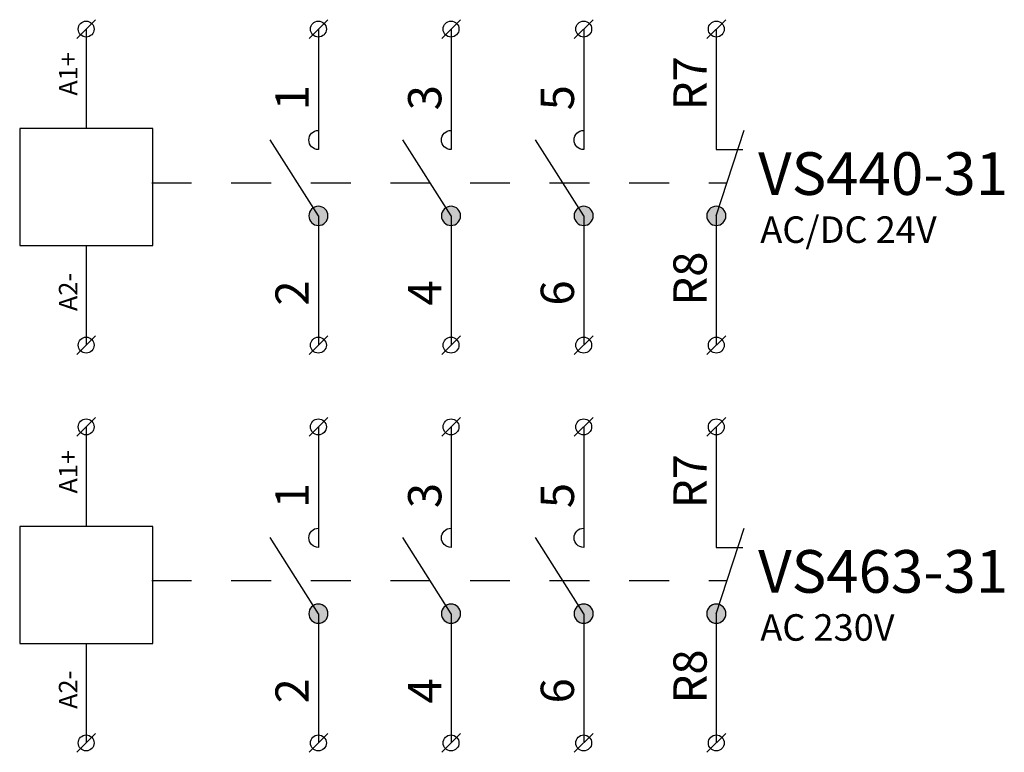
# Model space of a CAD drawing. Extents: x 491 to 1132, y -1019 to -352.
# Drawn here: x 695 to 732, y -1019 to -991 of the extents above; entities that cross this region are included whole.
import ezdxf

# ---------------------------------------------------------------- set-up
doc = ezdxf.new("R2010")
doc.units = 0
doc.header["$MEASUREMENT"] = 0
doc.linetypes.add('NIKO_BUS', pattern=[3, 1.5, -1.5])
doc.linetypes.add('SOLID', pattern=[0])
doc.layers.get('0').update_dxf_attribs({"color": 255, "linetype": 'SOLID'})
doc.layers.add('ZAKLADNA', color=255, linetype='SOLID')
doc.styles.get("Standard").update_dxf_attribs({"font": 'romans'})

# ---------------------------------------------------------------- blocks, each defined once
blk = doc.blocks.new('VS440-31_24_ACDC')
at = {"layer": 'ZAKLADNA'}
h = blk.add_hatch(color=7, dxfattribs=at)
edge = h.paths.add_edge_path()
edge.add_spline(control_points=[(0.621, 0.708), (0.621, 0.907), (0.46, 1.069), (0.26, 1.069)], knot_values=[0, 0, 0, 0, 1, 1, 1, 1], degree=3, periodic=0)
edge.add_spline(control_points=[(0.26, 1.069), (0.061, 1.069), (-0.101, 0.907), (-0.101, 0.708)], knot_values=[0, 0, 0, 0, 1, 1, 1, 1], degree=3, periodic=0)
edge.add_spline(control_points=[(-0.101, 0.708), (-0.101, 0.575), (-0.036, 0.461), (0.079, 0.395)], knot_values=[0, 0, 0, 0, 1, 1, 1, 1], degree=3, periodic=0)
edge.add_spline(control_points=[(0.079, 0.395), (0.195, 0.328), (0.326, 0.328), (0.441, 0.395)], knot_values=[0, 0, 0, 0, 1, 1, 1, 1], degree=3, periodic=0)
edge.add_spline(control_points=[(0.441, 0.395), (0.556, 0.461), (0.621, 0.575), (0.621, 0.708)], knot_values=[0, 0, 0, 0, 1, 1, 1, 1], degree=3, periodic=0)
edge.add_spline(control_points=[(0.621, 0.708), (0.621, 0.708), (0.621, 0.708), (0.621, 0.708)], knot_values=[0, 0, 0, 0, 1, 1, 1, 1], degree=3, periodic=0)
h = blk.add_hatch(color=7, dxfattribs=at)
edge = h.paths.add_edge_path()
edge.add_spline(control_points=[(5.621, 0.708), (5.621, 0.907), (5.46, 1.069), (5.26, 1.069)], knot_values=[0, 0, 0, 0, 1, 1, 1, 1], degree=3, periodic=0)
edge.add_spline(control_points=[(5.26, 1.069), (5.061, 1.069), (4.899, 0.907), (4.899, 0.708)], knot_values=[0, 0, 0, 0, 1, 1, 1, 1], degree=3, periodic=0)
edge.add_spline(control_points=[(4.899, 0.708), (4.899, 0.575), (4.964, 0.461), (5.079, 0.395)], knot_values=[0, 0, 0, 0, 1, 1, 1, 1], degree=3, periodic=0)
edge.add_spline(control_points=[(5.079, 0.395), (5.195, 0.328), (5.326, 0.328), (5.441, 0.395)], knot_values=[0, 0, 0, 0, 1, 1, 1, 1], degree=3, periodic=0)
edge.add_spline(control_points=[(5.441, 0.395), (5.556, 0.461), (5.621, 0.575), (5.621, 0.708)], knot_values=[0, 0, 0, 0, 1, 1, 1, 1], degree=3, periodic=0)
edge.add_spline(control_points=[(5.621, 0.708), (5.621, 0.708), (5.621, 0.708), (5.621, 0.708)], knot_values=[0, 0, 0, 0, 1, 1, 1, 1], degree=3, periodic=0)
h = blk.add_hatch(color=7, dxfattribs=at)
edge = h.paths.add_edge_path()
edge.add_spline(control_points=[(10.621, 0.708), (10.621, 0.907), (10.46, 1.069), (10.26, 1.069)], knot_values=[0, 0, 0, 0, 1, 1, 1, 1], degree=3, periodic=0)
edge.add_spline(control_points=[(10.26, 1.069), (10.061, 1.069), (9.899, 0.907), (9.899, 0.708)], knot_values=[0, 0, 0, 0, 1, 1, 1, 1], degree=3, periodic=0)
edge.add_spline(control_points=[(9.899, 0.708), (9.899, 0.575), (9.964, 0.461), (10.079, 0.395)], knot_values=[0, 0, 0, 0, 1, 1, 1, 1], degree=3, periodic=0)
edge.add_spline(control_points=[(10.079, 0.395), (10.195, 0.328), (10.326, 0.328), (10.441, 0.395)], knot_values=[0, 0, 0, 0, 1, 1, 1, 1], degree=3, periodic=0)
edge.add_spline(control_points=[(10.441, 0.395), (10.556, 0.461), (10.621, 0.575), (10.621, 0.708)], knot_values=[0, 0, 0, 0, 1, 1, 1, 1], degree=3, periodic=0)
edge.add_spline(control_points=[(10.621, 0.708), (10.621, 0.708), (10.621, 0.708), (10.621, 0.708)], knot_values=[0, 0, 0, 0, 1, 1, 1, 1], degree=3, periodic=0)
h = blk.add_hatch(color=7, dxfattribs=at)
edge = h.paths.add_edge_path()
edge.add_spline(control_points=[(15.621, 0.708), (15.621, 0.907), (15.46, 1.069), (15.26, 1.069)], knot_values=[0, 0, 0, 0, 1, 1, 1, 1], degree=3, periodic=0)
edge.add_spline(control_points=[(15.26, 1.069), (15.061, 1.069), (14.899, 0.907), (14.899, 0.708)], knot_values=[0, 0, 0, 0, 1, 1, 1, 1], degree=3, periodic=0)
edge.add_spline(control_points=[(14.899, 0.708), (14.899, 0.575), (14.964, 0.461), (15.079, 0.395)], knot_values=[0, 0, 0, 0, 1, 1, 1, 1], degree=3, periodic=0)
edge.add_spline(control_points=[(15.079, 0.395), (15.195, 0.328), (15.326, 0.328), (15.441, 0.395)], knot_values=[0, 0, 0, 0, 1, 1, 1, 1], degree=3, periodic=0)
edge.add_spline(control_points=[(15.441, 0.395), (15.556, 0.461), (15.621, 0.575), (15.621, 0.708)], knot_values=[0, 0, 0, 0, 1, 1, 1, 1], degree=3, periodic=0)
edge.add_spline(control_points=[(15.621, 0.708), (15.621, 0.708), (15.621, 0.708), (15.621, 0.708)], knot_values=[0, 0, 0, 0, 1, 1, 1, 1], degree=3, periodic=0)
at = {"layer": 'ZAKLADNA', "color": 7, "linetype": 'SOLID'}
for p, q in [((-8.847, 7.396), (-8.14, 8.104)), ((-0.093, 7.396), (0.614, 8.104)), ((4.907, 7.396), (5.614, 8.104)), ((9.907, 7.396), (10.614, 8.104)), ((14.907, 7.396), (15.614, 8.104)), ((-8.493, 7.75), (-8.493, 4)), ((0.26, 7.75), (0.26, 3.207)), ((5.26, 7.75), (5.26, 3.207)), ((10.26, 7.75), (10.26, 3.207)), ((15.26, 7.75), (15.26, 3.207)), ((-8.493, 4), (-11, 4)), ((-11, 4), (-11, -0.417)), ((-5.987, 4), (-8.493, 4)), ((-5.987, -0.417), (-5.987, 4)), ((0.26, 3.929), (0.26, 3.207)), ((5.26, 3.929), (5.26, 3.207)), ((10.26, 3.929), (10.26, 3.207)), ((15.26, 0.707), (16.309, 3.937)), ((15.26, 3.929), (15.26, 3.207)), ((0.26, 0.707), (-1.554, 3.578)), ((5.26, 0.707), (3.446, 3.578)), ((10.26, 0.707), (8.446, 3.578)), ((15.26, 3.207), (16.26, 3.207)), ((0.26, 0.707), (0.26, -4.167)), ((5.26, 0.707), (5.26, -4.167)), ((10.26, 0.707), (10.26, -4.167)), ((15.26, 0.707), (15.26, -4.167)), ((-11, -0.417), (-8.493, -0.417)), ((-8.493, -0.417), (-5.987, -0.417)), ((-8.493, -0.417), (-8.493, -4.167)), ((-8.847, -4.52), (-8.14, -3.813)), ((-0.093, -4.52), (0.614, -3.813)), ((4.907, -4.52), (5.614, -3.813)), ((9.907, -4.52), (10.614, -3.813)), ((14.907, -4.52), (15.614, -3.813))]:
    blk.add_line(p, q, dxfattribs=at)
at = {"layer": 'ZAKLADNA', "color": 7, "linetype": 'NIKO_BUS'}
blk.add_line((-6.022, 1.957), (15.666, 1.957), dxfattribs=at)
at = {"layer": 'ZAKLADNA', "color": 7, "linetype": 'SOLID', "flags": 128}
for points in [[(-0.101, 3.568), (-0.094, 3.641), (-0.073, 3.709), (-0.039, 3.77), (0.005, 3.824), (0.058, 3.868), (0.119, 3.901), (0.187, 3.922), (0.26, 3.929), (0.26, 3.929)], [(0.26, 3.929), (0.26, 3.929)], [(4.899, 3.568), (4.906, 3.641), (4.927, 3.709), (4.961, 3.77), (5.005, 3.824), (5.058, 3.868), (5.119, 3.901), (5.187, 3.922), (5.26, 3.929), (5.26, 3.929)], [(5.26, 3.929), (5.26, 3.929)], [(9.899, 3.568), (9.906, 3.641), (9.927, 3.709), (9.961, 3.77), (10.005, 3.824), (10.058, 3.868), (10.119, 3.901), (10.187, 3.922), (10.26, 3.929), (10.26, 3.929)], [(10.26, 3.929), (10.26, 3.929)], [(15.26, 3.929), (15.26, 3.929)], [(0.26, 3.207), (0.187, 3.214), (0.119, 3.235), (0.058, 3.269), (0.005, 3.313), (-0.039, 3.366), (-0.073, 3.427), (-0.094, 3.495), (-0.101, 3.568), (-0.101, 3.568)], [(5.26, 3.207), (5.187, 3.214), (5.119, 3.235), (5.058, 3.269), (5.005, 3.313), (4.961, 3.366), (4.927, 3.427), (4.906, 3.495), (4.899, 3.568), (4.899, 3.568)], [(10.26, 3.207), (10.187, 3.214), (10.119, 3.235), (10.058, 3.269), (10.005, 3.313), (9.961, 3.366), (9.927, 3.427), (9.906, 3.495), (9.899, 3.568), (9.899, 3.568)], [(0.26, 3.207), (0.26, 3.207)], [(5.26, 3.207), (5.26, 3.207)], [(10.26, 3.207), (10.26, 3.207)], [(15.26, 3.207), (15.26, 3.207)], [(0.26, 1.068), (0.187, 1.061), (0.119, 1.04), (0.058, 1.006), (0.005, 0.962), (-0.039, 0.909), (-0.073, 0.847), (-0.094, 0.78), (-0.101, 0.707), (-0.101, 0.707)], [(0.621, 0.707), (0.614, 0.78), (0.593, 0.847), (0.56, 0.909), (0.516, 0.962), (0.462, 1.006), (0.401, 1.04), (0.333, 1.061), (0.26, 1.068), (0.26, 1.068)], [(5.26, 1.068), (5.187, 1.061), (5.119, 1.04), (5.058, 1.006), (5.005, 0.962), (4.961, 0.909), (4.927, 0.847), (4.906, 0.78), (4.899, 0.707), (4.899, 0.707)], [(5.621, 0.707), (5.614, 0.78), (5.593, 0.847), (5.56, 0.909), (5.516, 0.962), (5.462, 1.006), (5.401, 1.04), (5.333, 1.061), (5.26, 1.068), (5.26, 1.068)], [(10.26, 1.068), (10.187, 1.061), (10.119, 1.04), (10.058, 1.006), (10.005, 0.962), (9.961, 0.909), (9.927, 0.847), (9.906, 0.78), (9.899, 0.707), (9.899, 0.707)], [(10.621, 0.707), (10.614, 0.78), (10.593, 0.847), (10.56, 0.909), (10.516, 0.962), (10.462, 1.006), (10.401, 1.04), (10.333, 1.061), (10.26, 1.068), (10.26, 1.068)], [(15.26, 1.068), (15.187, 1.061), (15.119, 1.04), (15.058, 1.006), (15.005, 0.962), (14.961, 0.909), (14.927, 0.847), (14.906, 0.78), (14.899, 0.707), (14.899, 0.707)], [(15.621, 0.707), (15.614, 0.78), (15.593, 0.847), (15.56, 0.909), (15.516, 0.962), (15.462, 1.006), (15.401, 1.04), (15.333, 1.061), (15.26, 1.068), (15.26, 1.068)], [(-0.101, 0.707), (-0.094, 0.634), (-0.073, 0.566), (-0.039, 0.505), (0.005, 0.451), (0.058, 0.407), (0.119, 0.374), (0.187, 0.353), (0.26, 0.346), (0.26, 0.346)], [(0.26, 0.346), (0.333, 0.353), (0.401, 0.374), (0.462, 0.407), (0.516, 0.451), (0.56, 0.505), (0.593, 0.566), (0.614, 0.634), (0.621, 0.707), (0.621, 0.707)], [(4.899, 0.707), (4.906, 0.634), (4.927, 0.566), (4.961, 0.505), (5.005, 0.451), (5.058, 0.407), (5.119, 0.374), (5.187, 0.353), (5.26, 0.346), (5.26, 0.346)], [(5.26, 0.346), (5.333, 0.353), (5.401, 0.374), (5.462, 0.407), (5.516, 0.451), (5.56, 0.505), (5.593, 0.566), (5.614, 0.634), (5.621, 0.707), (5.621, 0.707)], [(9.899, 0.707), (9.906, 0.634), (9.927, 0.566), (9.961, 0.505), (10.005, 0.451), (10.058, 0.407), (10.119, 0.374), (10.187, 0.353), (10.26, 0.346), (10.26, 0.346)], [(10.26, 0.346), (10.333, 0.353), (10.401, 0.374), (10.462, 0.407), (10.516, 0.451), (10.56, 0.505), (10.593, 0.566), (10.614, 0.634), (10.621, 0.707), (10.621, 0.707)], [(14.899, 0.707), (14.906, 0.634), (14.927, 0.566), (14.961, 0.505), (15.005, 0.451), (15.058, 0.407), (15.119, 0.374), (15.187, 0.353), (15.26, 0.346), (15.26, 0.346)], [(15.26, 0.346), (15.333, 0.353), (15.401, 0.374), (15.462, 0.407), (15.516, 0.451), (15.56, 0.505), (15.593, 0.566), (15.614, 0.634), (15.621, 0.707), (15.621, 0.707)]]:
    blk.add_lwpolyline(points, dxfattribs=at)
at = {"layer": 'ZAKLADNA', "color": 7, "linetype": 'SOLID'}
for centre in [(-8.493, 7.75), (0.26, 7.75), (5.26, 7.75), (10.26, 7.75), (15.26, 7.75), (-8.493, -4.167), (0.26, -4.167), (5.26, -4.167), (10.26, -4.167), (15.26, -4.167)]:
    blk.add_circle(centre, 0.3, dxfattribs=at)
at = {"layer": 'ZAKLADNA', "color": 7, "rotation": 90}
for s, insert, char_height, attachment_point in [('{\\fArial|b0|i0|c238|p34;A1+}', (-8.822, 5.238), 0.7, 7), ('{\\fArial|b0|i0|c238|p34;R7}', (14.895, 4.687), 1.25464, 7), ('{\\fArial|b0|i0|c238|p34;1}', (-0.105, 4.687), 1.25464, 7), ('{\\fArial|b0|i0|c238|p34;3}', (4.895, 4.687), 1.25464, 7), ('{\\fArial|b0|i0|c238|p34;5}', (9.895, 4.687), 1.25464, 7), ('{\\fArial|b0|i0|c238|p34;R8}', (14.895, -2.677), 1.25464, 7), ('{\\fArial|b0|i0|c238|p34;A2-}', (-8.822, -1.442), 0.7, 9), ('{\\fArial|b0|i0|c238|p34;2}', (-0.105, -2.677), 1.25464, 7), ('{\\fArial|b0|i0|c238|p34;4}', (4.895, -2.677), 1.25464, 7), ('{\\fArial|b0|i0|c238|p34;6}', (9.895, -2.677), 1.25464, 7)]:
    blk.add_mtext(s, dxfattribs=dict(at, insert=insert, char_height=char_height, attachment_point=attachment_point))
at = {"layer": 'ZAKLADNA', "color": 7, "attachment_point": 7}
for s, insert, char_height in [('{\\fArial|b0|i0|c238|p34;VS440-31}', (16.837, 1.496), 1.60875), ('{\\fArial|b0|i0|c238|p34;AC/DC 24V}', (16.918, -0.313), 1)]:
    blk.add_mtext(s, dxfattribs=dict(at, insert=insert, char_height=char_height))
blk = doc.blocks.new('VS463-31_230_VAC')
at = {"layer": 'ZAKLADNA'}
h = blk.add_hatch(color=7, dxfattribs=at)
edge = h.paths.add_edge_path()
edge.add_spline(control_points=[(0.621, 0.708), (0.621, 0.907), (0.46, 1.069), (0.26, 1.069)], knot_values=[0, 0, 0, 0, 1, 1, 1, 1], degree=3, periodic=0)
edge.add_spline(control_points=[(0.26, 1.069), (0.061, 1.069), (-0.101, 0.907), (-0.101, 0.708)], knot_values=[0, 0, 0, 0, 1, 1, 1, 1], degree=3, periodic=0)
edge.add_spline(control_points=[(-0.101, 0.708), (-0.101, 0.575), (-0.036, 0.461), (0.079, 0.395)], knot_values=[0, 0, 0, 0, 1, 1, 1, 1], degree=3, periodic=0)
edge.add_spline(control_points=[(0.079, 0.395), (0.195, 0.328), (0.326, 0.328), (0.441, 0.395)], knot_values=[0, 0, 0, 0, 1, 1, 1, 1], degree=3, periodic=0)
edge.add_spline(control_points=[(0.441, 0.395), (0.556, 0.461), (0.621, 0.575), (0.621, 0.708)], knot_values=[0, 0, 0, 0, 1, 1, 1, 1], degree=3, periodic=0)
edge.add_spline(control_points=[(0.621, 0.708), (0.621, 0.708), (0.621, 0.708), (0.621, 0.708)], knot_values=[0, 0, 0, 0, 1, 1, 1, 1], degree=3, periodic=0)
h = blk.add_hatch(color=7, dxfattribs=at)
edge = h.paths.add_edge_path()
edge.add_spline(control_points=[(5.621, 0.708), (5.621, 0.907), (5.46, 1.069), (5.26, 1.069)], knot_values=[0, 0, 0, 0, 1, 1, 1, 1], degree=3, periodic=0)
edge.add_spline(control_points=[(5.26, 1.069), (5.061, 1.069), (4.899, 0.907), (4.899, 0.708)], knot_values=[0, 0, 0, 0, 1, 1, 1, 1], degree=3, periodic=0)
edge.add_spline(control_points=[(4.899, 0.708), (4.899, 0.575), (4.964, 0.461), (5.079, 0.395)], knot_values=[0, 0, 0, 0, 1, 1, 1, 1], degree=3, periodic=0)
edge.add_spline(control_points=[(5.079, 0.395), (5.195, 0.328), (5.326, 0.328), (5.441, 0.395)], knot_values=[0, 0, 0, 0, 1, 1, 1, 1], degree=3, periodic=0)
edge.add_spline(control_points=[(5.441, 0.395), (5.556, 0.461), (5.621, 0.575), (5.621, 0.708)], knot_values=[0, 0, 0, 0, 1, 1, 1, 1], degree=3, periodic=0)
edge.add_spline(control_points=[(5.621, 0.708), (5.621, 0.708), (5.621, 0.708), (5.621, 0.708)], knot_values=[0, 0, 0, 0, 1, 1, 1, 1], degree=3, periodic=0)
h = blk.add_hatch(color=7, dxfattribs=at)
edge = h.paths.add_edge_path()
edge.add_spline(control_points=[(10.621, 0.708), (10.621, 0.907), (10.46, 1.069), (10.26, 1.069)], knot_values=[0, 0, 0, 0, 1, 1, 1, 1], degree=3, periodic=0)
edge.add_spline(control_points=[(10.26, 1.069), (10.061, 1.069), (9.899, 0.907), (9.899, 0.708)], knot_values=[0, 0, 0, 0, 1, 1, 1, 1], degree=3, periodic=0)
edge.add_spline(control_points=[(9.899, 0.708), (9.899, 0.575), (9.964, 0.461), (10.079, 0.395)], knot_values=[0, 0, 0, 0, 1, 1, 1, 1], degree=3, periodic=0)
edge.add_spline(control_points=[(10.079, 0.395), (10.195, 0.328), (10.326, 0.328), (10.441, 0.395)], knot_values=[0, 0, 0, 0, 1, 1, 1, 1], degree=3, periodic=0)
edge.add_spline(control_points=[(10.441, 0.395), (10.556, 0.461), (10.621, 0.575), (10.621, 0.708)], knot_values=[0, 0, 0, 0, 1, 1, 1, 1], degree=3, periodic=0)
edge.add_spline(control_points=[(10.621, 0.708), (10.621, 0.708), (10.621, 0.708), (10.621, 0.708)], knot_values=[0, 0, 0, 0, 1, 1, 1, 1], degree=3, periodic=0)
h = blk.add_hatch(color=7, dxfattribs=at)
edge = h.paths.add_edge_path()
edge.add_spline(control_points=[(15.621, 0.708), (15.621, 0.907), (15.46, 1.069), (15.26, 1.069)], knot_values=[0, 0, 0, 0, 1, 1, 1, 1], degree=3, periodic=0)
edge.add_spline(control_points=[(15.26, 1.069), (15.061, 1.069), (14.899, 0.907), (14.899, 0.708)], knot_values=[0, 0, 0, 0, 1, 1, 1, 1], degree=3, periodic=0)
edge.add_spline(control_points=[(14.899, 0.708), (14.899, 0.575), (14.964, 0.461), (15.079, 0.395)], knot_values=[0, 0, 0, 0, 1, 1, 1, 1], degree=3, periodic=0)
edge.add_spline(control_points=[(15.079, 0.395), (15.195, 0.328), (15.326, 0.328), (15.441, 0.395)], knot_values=[0, 0, 0, 0, 1, 1, 1, 1], degree=3, periodic=0)
edge.add_spline(control_points=[(15.441, 0.395), (15.556, 0.461), (15.621, 0.575), (15.621, 0.708)], knot_values=[0, 0, 0, 0, 1, 1, 1, 1], degree=3, periodic=0)
edge.add_spline(control_points=[(15.621, 0.708), (15.621, 0.708), (15.621, 0.708), (15.621, 0.708)], knot_values=[0, 0, 0, 0, 1, 1, 1, 1], degree=3, periodic=0)
at = {"layer": 'ZAKLADNA', "color": 7, "linetype": 'SOLID'}
for p, q in [((-8.847, 7.396), (-8.14, 8.104)), ((-0.093, 7.396), (0.614, 8.104)), ((4.907, 7.396), (5.614, 8.104)), ((9.907, 7.396), (10.614, 8.104)), ((14.907, 7.396), (15.614, 8.104)), ((-8.493, 7.75), (-8.493, 4)), ((0.26, 7.75), (0.26, 3.207)), ((5.26, 7.75), (5.26, 3.207)), ((10.26, 7.75), (10.26, 3.207)), ((15.26, 7.75), (15.26, 3.207)), ((-8.493, 4), (-11, 4)), ((-11, 4), (-11, -0.417)), ((-5.987, 4), (-8.493, 4)), ((-5.987, -0.417), (-5.987, 4)), ((0.26, 3.929), (0.26, 3.207)), ((5.26, 3.929), (5.26, 3.207)), ((10.26, 3.929), (10.26, 3.207)), ((15.26, 0.707), (16.309, 3.937)), ((15.26, 3.929), (15.26, 3.207)), ((0.26, 0.707), (-1.554, 3.578)), ((5.26, 0.707), (3.446, 3.578)), ((10.26, 0.707), (8.446, 3.578)), ((15.26, 3.207), (16.26, 3.207)), ((0.26, 0.707), (0.26, -4.167)), ((5.26, 0.707), (5.26, -4.167)), ((10.26, 0.707), (10.26, -4.167)), ((15.26, 0.707), (15.26, -4.167)), ((-11, -0.417), (-8.493, -0.417)), ((-8.493, -0.417), (-5.987, -0.417)), ((-8.493, -0.417), (-8.493, -4.167)), ((-8.847, -4.52), (-8.14, -3.813)), ((-0.093, -4.52), (0.614, -3.813)), ((4.907, -4.52), (5.614, -3.813)), ((9.907, -4.52), (10.614, -3.813)), ((14.907, -4.52), (15.614, -3.813))]:
    blk.add_line(p, q, dxfattribs=at)
at = {"layer": 'ZAKLADNA', "color": 7, "linetype": 'NIKO_BUS'}
blk.add_line((-6.022, 1.957), (15.666, 1.957), dxfattribs=at)
at = {"layer": 'ZAKLADNA', "color": 7, "linetype": 'SOLID', "flags": 128}
for points in [[(-0.101, 3.568), (-0.094, 3.641), (-0.073, 3.709), (-0.039, 3.77), (0.005, 3.824), (0.058, 3.868), (0.119, 3.901), (0.187, 3.922), (0.26, 3.929), (0.26, 3.929)], [(0.26, 3.929), (0.26, 3.929)], [(4.899, 3.568), (4.906, 3.641), (4.927, 3.709), (4.961, 3.77), (5.005, 3.824), (5.058, 3.868), (5.119, 3.901), (5.187, 3.922), (5.26, 3.929), (5.26, 3.929)], [(5.26, 3.929), (5.26, 3.929)], [(9.899, 3.568), (9.906, 3.641), (9.927, 3.709), (9.961, 3.77), (10.005, 3.824), (10.058, 3.868), (10.119, 3.901), (10.187, 3.922), (10.26, 3.929), (10.26, 3.929)], [(10.26, 3.929), (10.26, 3.929)], [(15.26, 3.929), (15.26, 3.929)], [(0.26, 3.207), (0.187, 3.214), (0.119, 3.235), (0.058, 3.269), (0.005, 3.313), (-0.039, 3.366), (-0.073, 3.427), (-0.094, 3.495), (-0.101, 3.568), (-0.101, 3.568)], [(5.26, 3.207), (5.187, 3.214), (5.119, 3.235), (5.058, 3.269), (5.005, 3.313), (4.961, 3.366), (4.927, 3.427), (4.906, 3.495), (4.899, 3.568), (4.899, 3.568)], [(10.26, 3.207), (10.187, 3.214), (10.119, 3.235), (10.058, 3.269), (10.005, 3.313), (9.961, 3.366), (9.927, 3.427), (9.906, 3.495), (9.899, 3.568), (9.899, 3.568)], [(0.26, 3.207), (0.26, 3.207)], [(5.26, 3.207), (5.26, 3.207)], [(10.26, 3.207), (10.26, 3.207)], [(15.26, 3.207), (15.26, 3.207)], [(0.26, 1.068), (0.187, 1.061), (0.119, 1.04), (0.058, 1.006), (0.005, 0.962), (-0.039, 0.909), (-0.073, 0.847), (-0.094, 0.78), (-0.101, 0.707), (-0.101, 0.707)], [(0.621, 0.707), (0.614, 0.78), (0.593, 0.847), (0.56, 0.909), (0.516, 0.962), (0.462, 1.006), (0.401, 1.04), (0.333, 1.061), (0.26, 1.068), (0.26, 1.068)], [(5.26, 1.068), (5.187, 1.061), (5.119, 1.04), (5.058, 1.006), (5.005, 0.962), (4.961, 0.909), (4.927, 0.847), (4.906, 0.78), (4.899, 0.707), (4.899, 0.707)], [(5.621, 0.707), (5.614, 0.78), (5.593, 0.847), (5.56, 0.909), (5.516, 0.962), (5.462, 1.006), (5.401, 1.04), (5.333, 1.061), (5.26, 1.068), (5.26, 1.068)], [(10.26, 1.068), (10.187, 1.061), (10.119, 1.04), (10.058, 1.006), (10.005, 0.962), (9.961, 0.909), (9.927, 0.847), (9.906, 0.78), (9.899, 0.707), (9.899, 0.707)], [(10.621, 0.707), (10.614, 0.78), (10.593, 0.847), (10.56, 0.909), (10.516, 0.962), (10.462, 1.006), (10.401, 1.04), (10.333, 1.061), (10.26, 1.068), (10.26, 1.068)], [(15.26, 1.068), (15.187, 1.061), (15.119, 1.04), (15.058, 1.006), (15.005, 0.962), (14.961, 0.909), (14.927, 0.847), (14.906, 0.78), (14.899, 0.707), (14.899, 0.707)], [(15.621, 0.707), (15.614, 0.78), (15.593, 0.847), (15.56, 0.909), (15.516, 0.962), (15.462, 1.006), (15.401, 1.04), (15.333, 1.061), (15.26, 1.068), (15.26, 1.068)], [(-0.101, 0.707), (-0.094, 0.634), (-0.073, 0.566), (-0.039, 0.505), (0.005, 0.451), (0.058, 0.407), (0.119, 0.374), (0.187, 0.353), (0.26, 0.346), (0.26, 0.346)], [(0.26, 0.346), (0.333, 0.353), (0.401, 0.374), (0.462, 0.407), (0.516, 0.451), (0.56, 0.505), (0.593, 0.566), (0.614, 0.634), (0.621, 0.707), (0.621, 0.707)], [(4.899, 0.707), (4.906, 0.634), (4.927, 0.566), (4.961, 0.505), (5.005, 0.451), (5.058, 0.407), (5.119, 0.374), (5.187, 0.353), (5.26, 0.346), (5.26, 0.346)], [(5.26, 0.346), (5.333, 0.353), (5.401, 0.374), (5.462, 0.407), (5.516, 0.451), (5.56, 0.505), (5.593, 0.566), (5.614, 0.634), (5.621, 0.707), (5.621, 0.707)], [(9.899, 0.707), (9.906, 0.634), (9.927, 0.566), (9.961, 0.505), (10.005, 0.451), (10.058, 0.407), (10.119, 0.374), (10.187, 0.353), (10.26, 0.346), (10.26, 0.346)], [(10.26, 0.346), (10.333, 0.353), (10.401, 0.374), (10.462, 0.407), (10.516, 0.451), (10.56, 0.505), (10.593, 0.566), (10.614, 0.634), (10.621, 0.707), (10.621, 0.707)], [(14.899, 0.707), (14.906, 0.634), (14.927, 0.566), (14.961, 0.505), (15.005, 0.451), (15.058, 0.407), (15.119, 0.374), (15.187, 0.353), (15.26, 0.346), (15.26, 0.346)], [(15.26, 0.346), (15.333, 0.353), (15.401, 0.374), (15.462, 0.407), (15.516, 0.451), (15.56, 0.505), (15.593, 0.566), (15.614, 0.634), (15.621, 0.707), (15.621, 0.707)]]:
    blk.add_lwpolyline(points, dxfattribs=at)
at = {"layer": 'ZAKLADNA', "color": 7, "linetype": 'SOLID'}
for centre in [(-8.493, 7.75), (0.26, 7.75), (5.26, 7.75), (10.26, 7.75), (15.26, 7.75), (-8.493, -4.167), (0.26, -4.167), (5.26, -4.167), (10.26, -4.167), (15.26, -4.167)]:
    blk.add_circle(centre, 0.3, dxfattribs=at)
at = {"layer": 'ZAKLADNA', "color": 7, "rotation": 90}
for s, insert, char_height, attachment_point in [('{\\fArial|b0|i0|c238|p34;A1+}', (-8.822, 5.238), 0.7, 7), ('{\\fArial|b0|i0|c238|p34;R7}', (14.895, 4.687), 1.25464, 7), ('{\\fArial|b0|i0|c238|p34;1}', (-0.105, 4.687), 1.25464, 7), ('{\\fArial|b0|i0|c238|p34;3}', (4.895, 4.687), 1.25464, 7), ('{\\fArial|b0|i0|c238|p34;5}', (9.895, 4.687), 1.25464, 7), ('{\\fArial|b0|i0|c238|p34;R8}', (14.895, -2.677), 1.25464, 7), ('{\\fArial|b0|i0|c238|p34;A2-}', (-8.822, -1.442), 0.7, 9), ('{\\fArial|b0|i0|c238|p34;2}', (-0.105, -2.677), 1.25464, 7), ('{\\fArial|b0|i0|c238|p34;4}', (4.895, -2.677), 1.25464, 7), ('{\\fArial|b0|i0|c238|p34;6}', (9.895, -2.677), 1.25464, 7)]:
    blk.add_mtext(s, dxfattribs=dict(at, insert=insert, char_height=char_height, attachment_point=attachment_point))
at = {"layer": 'ZAKLADNA', "color": 7, "attachment_point": 7}
for s, insert, char_height in [('{\\fArial|b0|i0|c238|p34;VS463-31}', (16.837, 1.496), 1.60875), ('{\\fArial|b0|i0|c238|p34;AC 230V}', (16.918, -0.313), 1)]:
    blk.add_mtext(s, dxfattribs=dict(at, insert=insert, char_height=char_height))

msp = doc.modelspace()

# ---------------------------------------------------------------- block references
at = {"linetype": 'Continuous'}
for name, p in [('VS440-31_24_ACDC', (706, -999)), ('VS463-31_230_VAC', (706, -1014))]:
    msp.add_blockref(name, p, dxfattribs=at)

doc.saveas('drawing.dxf')
